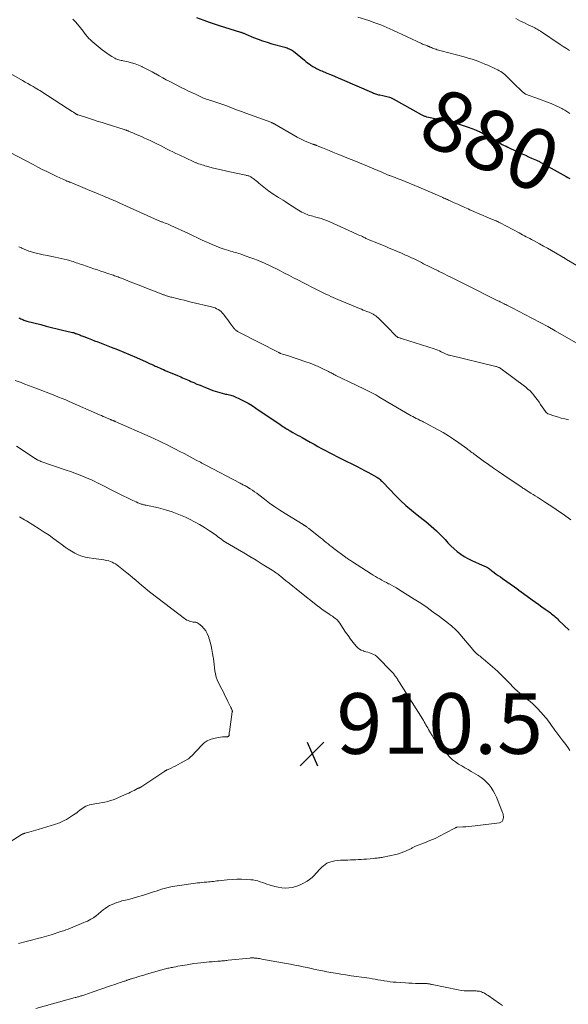
# Model space of a CAD drawing. Units: feet. Extents: x 1985000 to 1990034, y 530000 to 535000.
# Drawn here: x 1985535 to 1985716, y 532560 to 532885 of the extents above; entities that cross this region are included whole.
import ezdxf
from ezdxf.enums import TextEntityAlignment as Align

# ---------------------------------------------------------------- set-up
doc = ezdxf.new("R2010")
doc.units = ezdxf.units.FT
doc.header["$LTSCALE"] = 100
doc.header["$MEASUREMENT"] = 0
for name, color, linetype, lineweight in [('CONTOUR INDEX', 32, 'Continuous', 25), ('CONTOUR INDEX LABEL', 7, 'Continuous', 15), ('CONTOUR INTERMEDIATE', 40, 'Continuous', 15), ('SPOT ELEVATION', 7, 'Continuous', 15)]:
    doc.layers.add(name, color=color, linetype=linetype, lineweight=lineweight)
doc.styles.add('slant', font='romans.shx', dxfattribs={"oblique": 14.999978})

# ---------------------------------------------------------------- blocks, each defined once
blk = doc.blocks.new('SPOT')
at = {"layer": 'SPOT ELEVATION', "lineweight": 25}
for p, q in [((-3.95, -3.95), (3.86, 3.85)), ((-1.67, 3.81), (1.74, -3.97))]:
    blk.add_line(p, q, dxfattribs=at)

msp = doc.modelspace()

# ---------------------------------------------------------------- linework, layer by layer
at = {"layer": 'CONTOUR INDEX', "flags": 128}
for points, elevation in [([(1985593.57, 532885.87), (1985595.98, 532884.99), (1985597.66, 532884.39), (1985599.35, 532883.81), (1985601.05, 532883.26), (1985602.76, 532882.73), (1985608.04, 532881.13), (1985608.27, 532881.05), (1985608.5, 532880.97), (1985608.73, 532880.89), (1985608.96, 532880.8), (1985609.18, 532880.7), (1985609.41, 532880.61), (1985609.63, 532880.51), (1985609.86, 532880.42), (1985612.37, 532879.37), (1985613.86, 532878.78), (1985615.36, 532878.23), (1985616.88, 532877.73), (1985618.42, 532877.27), (1985622.65, 532876.1), (1985623.04, 532875.98), (1985623.42, 532875.86), (1985623.79, 532875.72), (1985624.16, 532875.57), (1985624.52, 532875.41), (1985624.87, 532875.22), (1985625.21, 532875), (1985625.53, 532874.76), (1985629.15, 532871.82), (1985629.66, 532871.41), (1985630.19, 532871.01), (1985630.72, 532870.62), (1985631.26, 532870.24), (1985631.58, 532870.02), (1985631.96, 532869.77), (1985632.36, 532869.52), (1985632.76, 532869.29), (1985633.16, 532869.07), (1985633.58, 532868.86), (1985633.99, 532868.66), (1985634.42, 532868.47), (1985634.84, 532868.28), (1985636.51, 532867.59), (1985637.77, 532867.06), (1985639.03, 532866.52), (1985640.29, 532865.99), (1985641.55, 532865.45), (1985651.32, 532861.27), (1985651.65, 532861.14), (1985651.97, 532861), (1985652.3, 532860.87), (1985652.63, 532860.75), (1985652.96, 532860.63), (1985653.3, 532860.52), (1985653.64, 532860.43), (1985653.98, 532860.36), (1985655.02, 532860.15), (1985655.46, 532860.06), (1985655.89, 532859.96), (1985656.32, 532859.86), (1985656.75, 532859.75), (1985657.17, 532859.62), (1985657.58, 532859.48), (1985657.99, 532859.3), (1985658.38, 532859.1), (1985667.72, 532853.91), (1985667.93, 532853.8), (1985668.13, 532853.7), (1985668.34, 532853.59), (1985668.56, 532853.5), (1985668.77, 532853.41), (1985668.99, 532853.32), (1985669.21, 532853.25), (1985669.43, 532853.19), (1985670.06, 532853.03), (1985670.61, 532852.9), (1985671.15, 532852.78), (1985671.69, 532852.66), (1985672.24, 532852.55), (1985676.22, 532851.77), (1985677.66, 532851.45), (1985679.09, 532851.09), (1985680.5, 532850.67), (1985681.9, 532850.2), (1985683.53, 532849.61), (1985684.11, 532849.4), (1985684.68, 532849.19), (1985685.25, 532848.97), (1985685.82, 532848.74), (1985686.25, 532848.57), (1985686.6, 532848.42), (1985686.94, 532848.27), (1985687.28, 532848.11), (1985687.62, 532847.94), (1985687.96, 532847.76), (1985688.29, 532847.58), (1985688.62, 532847.39), (1985688.94, 532847.2), (1985691.97, 532845.39), (1985692.57, 532845.04), (1985693.18, 532844.7), (1985693.8, 532844.37), (1985694.42, 532844.05), (1985695.04, 532843.74), (1985695.67, 532843.44), (1985696.3, 532843.14), (1985696.93, 532842.84), (1985699.97, 532841.41), (1985701, 532840.93), (1985702.04, 532840.45), (1985703.07, 532839.99), (1985704.11, 532839.53), (1985705.69, 532838.83), (1985705.94, 532838.72), (1985706.19, 532838.6), (1985706.44, 532838.48), (1985706.68, 532838.36), (1985706.92, 532838.23), (1985707.16, 532838.09), (1985707.4, 532837.96), (1985707.64, 532837.83), (1985715.47, 532833.43), (1985716.06, 532833.13), (1985716.67, 532832.85)], 880), ([(1985534.96, 532786.89), (1985535.27, 532786.71), (1985535.58, 532786.55), (1985535.9, 532786.39), (1985536.22, 532786.25), (1985536.55, 532786.12), (1985536.89, 532786), (1985537.22, 532785.89), (1985537.56, 532785.79), (1985542.14, 532784.6), (1985543.93, 532784.14), (1985545.73, 532783.69), (1985547.53, 532783.25), (1985549.34, 532782.82), (1985552.23, 532782.14), (1985552.59, 532782.05), (1985552.94, 532781.95), (1985553.3, 532781.84), (1985553.65, 532781.72), (1985553.67, 532781.72), (1985554, 532781.59), (1985554.34, 532781.46), (1985554.68, 532781.33), (1985555.01, 532781.19), (1985555.34, 532781.05), (1985555.67, 532780.91), (1985556.01, 532780.78), (1985556.35, 532780.65), (1985557.79, 532780.1), (1985558.85, 532779.7), (1985559.91, 532779.29), (1985560.97, 532778.89), (1985562.03, 532778.48), (1985565.34, 532777.19), (1985567.44, 532776.36), (1985569.53, 532775.51), (1985571.61, 532774.63), (1985573.68, 532773.74), (1985576.95, 532772.29), (1985577.38, 532772.1), (1985577.81, 532771.91), (1985578.23, 532771.71), (1985578.66, 532771.52), (1985579.09, 532771.32), (1985579.51, 532771.13), (1985579.94, 532770.94), (1985580.37, 532770.75), (1985580.75, 532770.58), (1985581.37, 532770.31), (1985581.98, 532770.05), (1985582.61, 532769.78), (1985583.23, 532769.52), (1985587.3, 532767.81), (1985587.86, 532767.58), (1985588.41, 532767.34), (1985588.96, 532767.1), (1985589.51, 532766.86), (1985590.06, 532766.62), (1985590.61, 532766.37), (1985591.16, 532766.13), (1985591.71, 532765.89), (1985592.66, 532765.46), (1985593.69, 532765.01), (1985594.73, 532764.58), (1985595.77, 532764.15), (1985596.81, 532763.74), (1985598.97, 532762.9), (1985599.72, 532762.63), (1985600.47, 532762.38), (1985601.24, 532762.16), (1985602.01, 532761.97), (1985602.72, 532761.8), (1985603.14, 532761.7), (1985603.56, 532761.61), (1985603.98, 532761.52), (1985604.4, 532761.43), (1985604.81, 532761.33), (1985605.22, 532761.21), (1985605.63, 532761.06), (1985606.02, 532760.9), (1985607.95, 532760.01), (1985609.28, 532759.36), (1985610.59, 532758.66), (1985611.87, 532757.89), (1985613.12, 532757.09), (1985621.11, 532751.63), (1985621.55, 532751.33), (1985622.01, 532751.04), (1985622.46, 532750.75), (1985622.92, 532750.46), (1985623.26, 532750.26), (1985623.55, 532750.08), (1985623.85, 532749.9), (1985624.14, 532749.73), (1985624.44, 532749.56), (1985625.37, 532749.04), (1985626.13, 532748.62), (1985626.89, 532748.19), (1985627.66, 532747.76), (1985628.42, 532747.33), (1985631.07, 532745.83), (1985632.32, 532745.13), (1985633.56, 532744.44), (1985634.81, 532743.75), (1985636.07, 532743.07), (1985637.32, 532742.39), (1985638.59, 532741.73), (1985639.86, 532741.07), (1985641.13, 532740.43), (1985646.52, 532737.75), (1985647.72, 532737.15), (1985648.92, 532736.53), (1985650.11, 532735.89), (1985651.29, 532735.25), (1985653.04, 532734.28), (1985653.34, 532734.1), (1985653.62, 532733.91), (1985653.89, 532733.7), (1985654.15, 532733.47), (1985654.4, 532733.23), (1985654.64, 532732.99), (1985654.89, 532732.75), (1985655.13, 532732.5), (1985659.21, 532728.26), (1985660.9, 532726.56), (1985662.65, 532724.92), (1985664.46, 532723.36), (1985666.33, 532721.85), (1985668.29, 532720.32), (1985669.2, 532719.61), (1985670.1, 532718.88), (1985670.98, 532718.14), (1985671.86, 532717.38), (1985672.71, 532716.61), (1985673.54, 532715.81), (1985674.35, 532714.98), (1985675.13, 532714.13), (1985675.54, 532713.67), (1985676.5, 532712.63), (1985677.49, 532711.63), (1985678.53, 532710.67), (1985679.59, 532709.74), (1985680.71, 532708.88), (1985681.87, 532708.1), (1985683.1, 532707.41), (1985684.37, 532706.8), (1985687.85, 532705.29), (1985688.1, 532705.18), (1985688.35, 532705.07), (1985688.6, 532704.96), (1985688.85, 532704.84), (1985689.1, 532704.72), (1985689.34, 532704.58), (1985689.57, 532704.44), (1985689.8, 532704.29), (1985689.91, 532704.21), (1985690.19, 532704.01), (1985690.47, 532703.81), (1985690.75, 532703.6), (1985691.02, 532703.4), (1985691.79, 532702.82), (1985692.46, 532702.33), (1985693.12, 532701.84), (1985693.79, 532701.36), (1985694.46, 532700.88), (1985698.42, 532698.06), (1985699.18, 532697.52), (1985699.93, 532696.98), (1985700.69, 532696.43), (1985701.45, 532695.89), (1985704.3, 532693.83), (1985705.37, 532693.06), (1985706.44, 532692.29), (1985707.51, 532691.52), (1985708.58, 532690.75), (1985709.88, 532689.81), (1985710.29, 532689.51), (1985710.7, 532689.19), (1985711.1, 532688.87), (1985711.5, 532688.54), (1985711.89, 532688.2), (1985712.28, 532687.86), (1985712.66, 532687.51), (1985713.03, 532687.15), (1985716.46, 532683.86)], 900)]:
    msp.add_lwpolyline(points, dxfattribs=dict(at, elevation=elevation))
at = {"layer": 'CONTOUR INTERMEDIATE', "flags": 128}
for points, elevation in [([(1985552.73, 532885.34), (1985553.25, 532884.86), (1985553.74, 532884.34), (1985555.21, 532882.55), (1985555.68, 532881.96), (1985556.15, 532881.37), (1985556.6, 532880.77), (1985557.05, 532880.17), (1985557.52, 532879.58), (1985558.01, 532879.02), (1985558.54, 532878.5), (1985559.1, 532878), (1985562.36, 532875.29), (1985563.12, 532874.69), (1985563.91, 532874.12), (1985564.72, 532873.6), (1985565.55, 532873.1), (1985566.62, 532872.49), (1985566.94, 532872.33), (1985567.26, 532872.18), (1985567.6, 532872.06), (1985567.94, 532871.96), (1985568.28, 532871.87), (1985568.63, 532871.78), (1985568.98, 532871.69), (1985569.33, 532871.61), (1985570.95, 532871.24), (1985572.11, 532870.93), (1985573.24, 532870.58), (1985574.35, 532870.16), (1985575.45, 532869.7), (1985575.56, 532869.65), (1985576.69, 532869.11), (1985577.81, 532868.54), (1985578.91, 532867.95), (1985580, 532867.33), (1985580.1, 532867.28), (1985581.23, 532866.63), (1985582.37, 532865.99), (1985583.53, 532865.38), (1985584.69, 532864.77), (1985588.5, 532862.85), (1985589.71, 532862.24), (1985590.93, 532861.64), (1985592.16, 532861.05), (1985593.39, 532860.47), (1985595, 532859.72), (1985595.43, 532859.53), (1985595.86, 532859.34), (1985596.3, 532859.17), (1985596.74, 532859.01), (1985597.19, 532858.86), (1985597.64, 532858.71), (1985598.09, 532858.57), (1985598.54, 532858.43), (1985599.62, 532858.1), (1985600.6, 532857.79), (1985601.59, 532857.46), (1985602.56, 532857.11), (1985603.53, 532856.75), (1985604.32, 532856.44), (1985605.68, 532855.92), (1985607.05, 532855.4), (1985608.41, 532854.89), (1985609.78, 532854.38), (1985618.07, 532851.35), (1985618.24, 532851.29), (1985618.41, 532851.22), (1985618.57, 532851.14), (1985618.74, 532851.06), (1985618.9, 532850.98), (1985619.06, 532850.89), (1985619.22, 532850.8), (1985619.38, 532850.71), (1985626.73, 532846.47), (1985627.6, 532845.99), (1985628.49, 532845.54), (1985629.39, 532845.13), (1985630.31, 532844.75), (1985631.83, 532844.16), (1985632, 532844.1), (1985632.16, 532844.04), (1985632.33, 532843.98), (1985632.49, 532843.92), (1985632.66, 532843.87), (1985632.83, 532843.81), (1985632.99, 532843.75), (1985633.15, 532843.68), (1985635.09, 532842.91), (1985636.22, 532842.45), (1985637.35, 532842), (1985638.47, 532841.54), (1985639.6, 532841.08), (1985640.22, 532840.83), (1985641.65, 532840.24), (1985643.09, 532839.65), (1985644.52, 532839.06), (1985645.95, 532838.47), (1985654.64, 532834.85), (1985654.88, 532834.75), (1985655.12, 532834.65), (1985655.37, 532834.54), (1985655.61, 532834.44), (1985655.85, 532834.34), (1985656.1, 532834.24), (1985656.34, 532834.14), (1985656.59, 532834.05), (1985656.84, 532833.95), (1985657.09, 532833.85), (1985657.33, 532833.76), (1985657.58, 532833.67), (1985658.42, 532833.36), (1985659.09, 532833.1), (1985659.75, 532832.85), (1985660.42, 532832.59), (1985661.08, 532832.32), (1985666.86, 532829.97), (1985667.64, 532829.65), (1985668.42, 532829.33), (1985669.2, 532829), (1985669.98, 532828.67), (1985670.76, 532828.33), (1985671.53, 532827.99), (1985672.3, 532827.65), (1985673.08, 532827.31), (1985674.03, 532826.88), (1985674.41, 532826.71), (1985674.79, 532826.54), (1985675.17, 532826.37), (1985675.55, 532826.19), (1985675.93, 532826.02), (1985676.31, 532825.85), (1985676.69, 532825.68), (1985677.07, 532825.51), (1985678.6, 532824.82), (1985679.74, 532824.31), (1985680.88, 532823.79), (1985682.03, 532823.27), (1985683.17, 532822.76), (1985683.69, 532822.52), (1985685.1, 532821.89), (1985686.51, 532821.27), (1985687.93, 532820.67), (1985689.35, 532820.08), (1985692.35, 532818.85), (1985692.41, 532818.82), (1985692.48, 532818.8), (1985692.54, 532818.77), (1985692.6, 532818.74), (1985692.66, 532818.72), (1985692.72, 532818.69), (1985692.78, 532818.66), (1985692.83, 532818.63), (1985693.07, 532818.51), (1985693.24, 532818.42), (1985693.41, 532818.33), (1985693.59, 532818.23), (1985693.76, 532818.14), (1985699.96, 532814.86), (1985700.55, 532814.55), (1985701.14, 532814.24), (1985701.73, 532813.92), (1985702.32, 532813.61), (1985702.91, 532813.3), (1985703.5, 532812.99), (1985704.09, 532812.67), (1985704.68, 532812.36), (1985706.67, 532811.27), (1985708.01, 532810.53), (1985709.36, 532809.78), (1985710.7, 532809.02), (1985712.03, 532808.25), (1985714.37, 532806.88), (1985714.53, 532806.79), (1985714.69, 532806.7), (1985714.85, 532806.6), (1985715.01, 532806.51), (1985715.17, 532806.41), (1985715.33, 532806.32), (1985715.49, 532806.22), (1985715.65, 532806.13), (1985719.82, 532803.63)], 884), ([(1985646.73, 532886.05), (1985650.4, 532884.88), (1985652.41, 532884.19), (1985654.41, 532883.46), (1985656.37, 532882.64), (1985658.31, 532881.77), (1985667.73, 532877.33), (1985668.08, 532877.17), (1985668.44, 532877.02), (1985668.8, 532876.88), (1985669.16, 532876.74), (1985669.64, 532876.57), (1985669.77, 532876.52), (1985669.89, 532876.48), (1985670.01, 532876.43), (1985670.14, 532876.38), (1985670.26, 532876.34), (1985670.38, 532876.29), (1985670.5, 532876.23), (1985670.62, 532876.18), (1985671.06, 532875.98), (1985671.4, 532875.83), (1985671.74, 532875.7), (1985672.09, 532875.57), (1985672.44, 532875.46), (1985672.58, 532875.42), (1985673, 532875.29), (1985673.43, 532875.17), (1985673.85, 532875.05), (1985674.28, 532874.94), (1985681.89, 532872.92), (1985683.21, 532872.54), (1985684.52, 532872.13), (1985685.81, 532871.68), (1985687.09, 532871.19), (1985687.68, 532870.95), (1985688.65, 532870.55), (1985689.62, 532870.14), (1985690.59, 532869.71), (1985691.54, 532869.27), (1985692.45, 532868.85), (1985692.95, 532868.6), (1985693.43, 532868.34), (1985693.9, 532868.05), (1985694.36, 532867.74), (1985694.81, 532867.41), (1985695.24, 532867.07), (1985695.66, 532866.7), (1985696.06, 532866.32), (1985698.24, 532864.14), (1985698.78, 532863.61), (1985699.32, 532863.09), (1985699.86, 532862.57), (1985700.41, 532862.05), (1985701.26, 532861.25), (1985701.39, 532861.14), (1985701.52, 532861.03), (1985701.65, 532860.94), (1985701.79, 532860.84), (1985701.93, 532860.76), (1985702.07, 532860.68), (1985702.22, 532860.61), (1985702.38, 532860.55), (1985703.31, 532860.19), (1985703.93, 532859.96), (1985704.55, 532859.72), (1985705.17, 532859.49), (1985705.8, 532859.26), (1985709.94, 532857.75), (1985710.57, 532857.51), (1985711.2, 532857.26), (1985711.82, 532856.99), (1985712.44, 532856.72), (1985713.17, 532856.37), (1985713.42, 532856.25), (1985713.66, 532856.13), (1985713.9, 532856), (1985714.13, 532855.87), (1985714.37, 532855.73), (1985714.6, 532855.59), (1985714.83, 532855.45), (1985715.06, 532855.31), (1985716.71, 532854.29)], 876), ([(1985698.95, 532885.57), (1985699.69, 532885.16), (1985700.44, 532884.76), (1985701.2, 532884.37), (1985701.96, 532884), (1985702.73, 532883.64), (1985703.93, 532883.11), (1985704.33, 532882.92), (1985704.73, 532882.73), (1985705.12, 532882.53), (1985705.51, 532882.32), (1985705.9, 532882.1), (1985706.28, 532881.88), (1985706.65, 532881.65), (1985707.02, 532881.41), (1985713.55, 532877.06), (1985714.57, 532876.38), (1985715.59, 532875.71), (1985716.62, 532875.05)], 872), ([(1985531.73, 532867.62), (1985536.15, 532865.13), (1985537.02, 532864.63), (1985537.89, 532864.13), (1985538.76, 532863.63), (1985539.63, 532863.12), (1985540.35, 532862.69), (1985540.85, 532862.39), (1985541.35, 532862.09), (1985541.85, 532861.78), (1985542.35, 532861.47), (1985542.84, 532861.15), (1985543.34, 532860.84), (1985543.83, 532860.52), (1985544.32, 532860.21), (1985550.98, 532855.9), (1985551.47, 532855.58), (1985551.96, 532855.27), (1985552.46, 532854.95), (1985552.95, 532854.64), (1985553.77, 532854.11), (1985553.85, 532854.07), (1985553.93, 532854.02), (1985554.02, 532853.97), (1985554.1, 532853.93), (1985554.19, 532853.89), (1985554.28, 532853.86), (1985554.37, 532853.82), (1985554.46, 532853.79), (1985557.53, 532852.79), (1985559.16, 532852.27), (1985560.78, 532851.74), (1985562.41, 532851.23), (1985564.04, 532850.71), (1985569.64, 532848.95), (1985569.83, 532848.89), (1985570.02, 532848.83), (1985570.21, 532848.77), (1985570.39, 532848.7), (1985570.58, 532848.63), (1985570.77, 532848.56), (1985570.95, 532848.49), (1985571.14, 532848.41), (1985571.66, 532848.2), (1985572.1, 532848.02), (1985572.54, 532847.83), (1985572.99, 532847.64), (1985573.43, 532847.45), (1985575.34, 532846.62), (1985576.4, 532846.15), (1985577.46, 532845.67), (1985578.51, 532845.18), (1985579.56, 532844.68), (1985579.59, 532844.67), (1985580.62, 532844.16), (1985581.64, 532843.66), (1985582.66, 532843.14), (1985583.68, 532842.61), (1985584.7, 532842.09), (1985585.72, 532841.57), (1985586.75, 532841.07), (1985587.78, 532840.58), (1985592.39, 532838.4), (1985592.61, 532838.3), (1985592.83, 532838.2), (1985593.06, 532838.1), (1985593.28, 532838.01), (1985593.51, 532837.93), (1985593.74, 532837.84), (1985593.97, 532837.76), (1985594.21, 532837.68), (1985594.76, 532837.5), (1985595.27, 532837.33), (1985595.79, 532837.17), (1985596.3, 532837.02), (1985596.82, 532836.87), (1985598.7, 532836.37), (1985600.16, 532835.99), (1985601.62, 532835.63), (1985603.09, 532835.29), (1985604.57, 532834.97), (1985609.82, 532833.88), (1985610.06, 532833.83), (1985610.29, 532833.77), (1985610.53, 532833.71), (1985610.76, 532833.64), (1985610.99, 532833.55), (1985611.21, 532833.45), (1985611.42, 532833.34), (1985611.62, 532833.21), (1985612.23, 532832.79), (1985612.72, 532832.44), (1985613.21, 532832.07), (1985613.69, 532831.69), (1985614.15, 532831.3), (1985615.73, 532829.95), (1985616.26, 532829.5), (1985616.8, 532829.07), (1985617.36, 532828.65), (1985617.92, 532828.25), (1985618.5, 532827.86), (1985619.08, 532827.48), (1985619.67, 532827.11), (1985620.26, 532826.75), (1985620.58, 532826.56), (1985621.34, 532826.1), (1985622.09, 532825.64), (1985622.83, 532825.17), (1985623.58, 532824.69), (1985626.69, 532822.67), (1985627.22, 532822.34), (1985627.76, 532822.02), (1985628.31, 532821.72), (1985628.87, 532821.43), (1985629.09, 532821.32), (1985629.54, 532821.11), (1985630.01, 532820.92), (1985630.48, 532820.75), (1985630.96, 532820.6), (1985631.45, 532820.47), (1985631.94, 532820.34), (1985632.43, 532820.21), (1985632.91, 532820.08), (1985633.77, 532819.85), (1985634.68, 532819.58), (1985635.58, 532819.28), (1985636.46, 532818.94), (1985637.33, 532818.58), (1985646.47, 532814.47), (1985646.93, 532814.27), (1985647.38, 532814.05), (1985647.84, 532813.84), (1985648.29, 532813.62), (1985648.67, 532813.43), (1985648.93, 532813.3), (1985649.19, 532813.18), (1985649.45, 532813.06), (1985649.72, 532812.94), (1985649.98, 532812.83), (1985650.24, 532812.71), (1985650.51, 532812.6), (1985650.78, 532812.49), (1985653.01, 532811.57), (1985654.39, 532811), (1985655.77, 532810.43), (1985657.15, 532809.85), (1985658.52, 532809.26), (1985661.19, 532808.13), (1985661.86, 532807.85), (1985662.52, 532807.56), (1985663.17, 532807.27), (1985663.83, 532806.98), (1985664.49, 532806.68), (1985665.14, 532806.38), (1985665.79, 532806.06), (1985666.43, 532805.74), (1985667.78, 532805.05), (1985668.47, 532804.71), (1985669.15, 532804.36), (1985669.83, 532804.01), (1985670.51, 532803.67), (1985671.2, 532803.32), (1985671.88, 532802.98), (1985672.57, 532802.65), (1985673.26, 532802.31), (1985673.34, 532802.27), (1985674.07, 532801.92), (1985674.8, 532801.56), (1985675.53, 532801.2), (1985676.25, 532800.84), (1985677.43, 532800.25), (1985678.75, 532799.59), (1985680.06, 532798.93), (1985681.38, 532798.27), (1985682.7, 532797.61), (1985692.55, 532792.7), (1985692.96, 532792.5), (1985693.37, 532792.3), (1985693.78, 532792.09), (1985694.19, 532791.89), (1985694.6, 532791.69), (1985695.01, 532791.49), (1985695.41, 532791.29), (1985695.82, 532791.08), (1985695.92, 532791.03), (1985696.38, 532790.8), (1985696.83, 532790.57), (1985697.29, 532790.34), (1985697.74, 532790.11), (1985701.9, 532787.98), (1985704.43, 532786.67), (1985706.94, 532785.33), (1985709.43, 532783.96), (1985711.91, 532782.56), (1985719.4, 532778.26)], 888), ([(1985529.25, 532842.85), (1985539.64, 532837.37), (1985541.14, 532836.59), (1985542.64, 532835.82), (1985544.15, 532835.08), (1985545.66, 532834.34), (1985547.67, 532833.38), (1985548.19, 532833.13), (1985548.71, 532832.89), (1985549.23, 532832.66), (1985549.75, 532832.43), (1985550.47, 532832.13), (1985550.63, 532832.06), (1985550.8, 532831.98), (1985550.97, 532831.91), (1985551.14, 532831.84), (1985551.3, 532831.77), (1985551.47, 532831.7), (1985551.64, 532831.63), (1985551.81, 532831.57), (1985555.29, 532830.13), (1985556.79, 532829.51), (1985558.29, 532828.89), (1985559.79, 532828.27), (1985561.29, 532827.65), (1985562.97, 532826.96), (1985563.63, 532826.68), (1985564.29, 532826.41), (1985564.94, 532826.13), (1985565.6, 532825.85), (1985566.25, 532825.57), (1985566.91, 532825.28), (1985567.56, 532824.99), (1985568.21, 532824.7), (1985580.71, 532819.05), (1985580.95, 532818.95), (1985581.2, 532818.84), (1985581.44, 532818.75), (1985581.69, 532818.65), (1985581.94, 532818.56), (1985582.19, 532818.47), (1985582.44, 532818.38), (1985582.69, 532818.29), (1985583.18, 532818.12), (1985583.67, 532817.94), (1985584.16, 532817.75), (1985584.64, 532817.54), (1985585.11, 532817.33), (1985590.86, 532814.64), (1985592.38, 532813.93), (1985593.9, 532813.22), (1985595.41, 532812.51), (1985596.93, 532811.79), (1985597.44, 532811.56), (1985598.71, 532810.99), (1985600, 532810.46), (1985601.31, 532809.98), (1985602.63, 532809.53), (1985604.24, 532809.02), (1985604.76, 532808.86), (1985605.29, 532808.7), (1985605.82, 532808.54), (1985606.35, 532808.39), (1985606.87, 532808.23), (1985607.4, 532808.08), (1985607.93, 532807.91), (1985608.45, 532807.73), (1985609.92, 532807.23), (1985611.18, 532806.78), (1985612.42, 532806.32), (1985613.66, 532805.83), (1985614.89, 532805.33), (1985614.96, 532805.3), (1985616.21, 532804.75), (1985617.45, 532804.19), (1985618.68, 532803.6), (1985619.9, 532802.99), (1985620.78, 532802.54), (1985622.37, 532801.72), (1985623.97, 532800.9), (1985625.56, 532800.08), (1985627.15, 532799.26), (1985628.62, 532798.5), (1985629.48, 532798.06), (1985630.34, 532797.62), (1985631.2, 532797.18), (1985632.06, 532796.74), (1985632.92, 532796.3), (1985633.35, 532796.09), (1985633.78, 532795.87), (1985634.21, 532795.65), (1985634.64, 532795.43), (1985635.07, 532795.21), (1985635.51, 532795), (1985635.94, 532794.79), (1985636.38, 532794.58), (1985637.06, 532794.27), (1985637.83, 532793.91), (1985638.62, 532793.56), (1985639.4, 532793.21), (1985640.19, 532792.88), (1985647.33, 532789.89), (1985647.93, 532789.65), (1985648.53, 532789.41), (1985649.14, 532789.19), (1985649.75, 532788.97), (1985650.02, 532788.87), (1985650.49, 532788.69), (1985650.95, 532788.49), (1985651.4, 532788.26), (1985651.84, 532788.02), (1985652.26, 532787.74), (1985652.67, 532787.45), (1985653.06, 532787.13), (1985653.43, 532786.79), (1985655.64, 532784.62), (1985656.3, 532783.97), (1985656.96, 532783.32), (1985657.61, 532782.67), (1985658.25, 532782.01), (1985659.41, 532780.84), (1985659.48, 532780.77), (1985659.55, 532780.7), (1985659.62, 532780.63), (1985659.7, 532780.57), (1985659.75, 532780.53), (1985659.8, 532780.49), (1985659.85, 532780.45), (1985659.91, 532780.42), (1985659.96, 532780.39), (1985660.02, 532780.37), (1985660.08, 532780.35), (1985660.14, 532780.33), (1985660.21, 532780.31), (1985660.55, 532780.22), (1985660.78, 532780.15), (1985661.01, 532780.09), (1985661.25, 532780.02), (1985661.48, 532779.95), (1985671.91, 532776.66), (1985672.52, 532776.45), (1985673.13, 532776.21), (1985673.72, 532775.94), (1985674.31, 532775.65), (1985674.99, 532775.29), (1985675.23, 532775.17), (1985675.47, 532775.05), (1985675.72, 532774.94), (1985675.97, 532774.83), (1985676.22, 532774.74), (1985676.47, 532774.65), (1985676.73, 532774.57), (1985676.99, 532774.5), (1985692.3, 532770.82), (1985692.54, 532770.75), (1985692.77, 532770.68), (1985693, 532770.6), (1985693.23, 532770.51), (1985693.45, 532770.41), (1985693.67, 532770.3), (1985693.88, 532770.17), (1985694.08, 532770.03), (1985702.18, 532763.94), (1985702.9, 532763.35), (1985703.6, 532762.72), (1985704.25, 532762.04), (1985704.86, 532761.33), (1985705.43, 532760.58), (1985706, 532759.83), (1985706.55, 532759.06), (1985707.08, 532758.29), (1985708.69, 532755.89), (1985708.93, 532755.61), (1985709.2, 532755.36), (1985709.51, 532755.17), (1985709.85, 532755.02), (1985711.48, 532754.49), (1985712.67, 532754.13), (1985713.86, 532753.78), (1985715.07, 532753.48), (1985716.28, 532753.19)], 892), ([(1985534.93, 532810.3), (1985535.76, 532809.89), (1985535.88, 532809.82), (1985536.66, 532809.46), (1985537.44, 532809.14), (1985538.25, 532808.86), (1985539.06, 532808.62), (1985540.19, 532808.32), (1985541.58, 532807.97), (1985542.98, 532807.64), (1985544.38, 532807.35), (1985545.79, 532807.07), (1985546.89, 532806.86), (1985547.88, 532806.67), (1985548.87, 532806.45), (1985549.86, 532806.21), (1985550.84, 532805.95), (1985551.72, 532805.71), (1985552.26, 532805.55), (1985552.8, 532805.39), (1985553.33, 532805.22), (1985553.87, 532805.04), (1985554.4, 532804.85), (1985554.93, 532804.67), (1985555.47, 532804.49), (1985556, 532804.3), (1985559.68, 532803.05), (1985560.81, 532802.66), (1985561.95, 532802.28), (1985563.08, 532801.89), (1985564.22, 532801.51), (1985565.72, 532801), (1985566.1, 532800.87), (1985566.48, 532800.73), (1985566.87, 532800.6), (1985567.25, 532800.46), (1985567.63, 532800.32), (1985568.01, 532800.17), (1985568.39, 532800.03), (1985568.77, 532799.88), (1985571.64, 532798.76), (1985573.43, 532798.07), (1985575.21, 532797.37), (1985576.99, 532796.67), (1985578.77, 532795.97), (1985581.82, 532794.78), (1985582.08, 532794.68), (1985582.34, 532794.58), (1985582.6, 532794.48), (1985582.86, 532794.39), (1985583.12, 532794.3), (1985583.39, 532794.21), (1985583.65, 532794.12), (1985583.92, 532794.04), (1985584.06, 532794), (1985584.4, 532793.9), (1985584.73, 532793.8), (1985585.07, 532793.71), (1985585.41, 532793.62), (1985587.07, 532793.21), (1985588.24, 532792.92), (1985589.41, 532792.63), (1985590.58, 532792.34), (1985591.75, 532792.06), (1985598.52, 532790.45), (1985599.09, 532790.29), (1985599.64, 532790.09), (1985600.17, 532789.85), (1985600.69, 532789.58), (1985601.18, 532789.26), (1985601.64, 532788.9), (1985602.05, 532788.49), (1985602.43, 532788.04), (1985602.77, 532787.59), (1985603.3, 532786.89), (1985603.83, 532786.19), (1985604.36, 532785.49), (1985604.88, 532784.79), (1985605.89, 532783.44), (1985606.05, 532783.23), (1985606.23, 532783.03), (1985606.42, 532782.84), (1985606.62, 532782.66), (1985606.83, 532782.5), (1985607.05, 532782.34), (1985607.27, 532782.2), (1985607.51, 532782.07), (1985620.68, 532775.39), (1985620.76, 532775.35), (1985620.84, 532775.31), (1985620.92, 532775.27), (1985621.01, 532775.23), (1985621.09, 532775.19), (1985621.17, 532775.16), (1985621.26, 532775.13), (1985621.34, 532775.1), (1985621.96, 532774.89), (1985622.35, 532774.76), (1985622.75, 532774.63), (1985623.14, 532774.5), (1985623.54, 532774.37), (1985629.63, 532772.36), (1985631.01, 532771.88), (1985632.38, 532771.35), (1985633.73, 532770.76), (1985635.05, 532770.13), (1985637.07, 532769.12), (1985637.38, 532768.97), (1985637.68, 532768.81), (1985637.99, 532768.65), (1985638.29, 532768.48), (1985638.59, 532768.32), (1985638.89, 532768.16), (1985639.2, 532768), (1985639.5, 532767.85), (1985646.03, 532764.74), (1985647.15, 532764.21), (1985648.26, 532763.66), (1985649.37, 532763.11), (1985650.48, 532762.55), (1985651.58, 532761.97), (1985652.67, 532761.39), (1985653.75, 532760.78), (1985654.83, 532760.16), (1985664.41, 532754.56), (1985664.96, 532754.25), (1985665.51, 532753.94), (1985666.07, 532753.65), (1985666.63, 532753.37), (1985667.37, 532753.01), (1985667.57, 532752.91), (1985667.77, 532752.82), (1985667.97, 532752.73), (1985668.18, 532752.64), (1985668.38, 532752.56), (1985668.59, 532752.47), (1985668.79, 532752.37), (1985668.98, 532752.26), (1985673.1, 532750.01), (1985674.89, 532748.99), (1985676.65, 532747.92), (1985678.37, 532746.79), (1985680.07, 532745.62), (1985682.71, 532743.71), (1985683.06, 532743.45), (1985683.41, 532743.19), (1985683.75, 532742.93), (1985684.09, 532742.67), (1985684.43, 532742.41), (1985684.78, 532742.15), (1985685.13, 532741.89), (1985685.47, 532741.63), (1985688.14, 532739.71), (1985689.84, 532738.5), (1985691.53, 532737.3), (1985693.24, 532736.11), (1985694.96, 532734.94), (1985700.69, 532731.05), (1985700.97, 532730.86), (1985701.25, 532730.67), (1985701.53, 532730.49), (1985701.82, 532730.3), (1985702.1, 532730.12), (1985702.39, 532729.94), (1985702.68, 532729.76), (1985702.96, 532729.58), (1985703.85, 532729.04), (1985704.58, 532728.58), (1985705.31, 532728.12), (1985706.04, 532727.66), (1985706.76, 532727.2), (1985708.4, 532726.14), (1985709.94, 532725.14), (1985711.46, 532724.12), (1985712.97, 532723.09), (1985714.48, 532722.04), (1985717, 532720.24)], 896), ([(1985533.68, 532766.2), (1985535.65, 532765.46), (1985536.88, 532765), (1985538.1, 532764.54), (1985539.32, 532764.07), (1985540.54, 532763.6), (1985546.83, 532761.19), (1985548.01, 532760.72), (1985549.2, 532760.24), (1985550.37, 532759.75), (1985551.54, 532759.24), (1985561.53, 532754.85), (1985562.15, 532754.58), (1985562.78, 532754.31), (1985563.4, 532754.04), (1985564.03, 532753.77), (1985564.98, 532753.36), (1985565.13, 532753.3), (1985565.28, 532753.24), (1985565.43, 532753.18), (1985565.59, 532753.13), (1985565.6, 532753.12), (1985565.75, 532753.07), (1985565.89, 532753.02), (1985566.04, 532752.96), (1985566.18, 532752.91), (1985566.32, 532752.85), (1985566.46, 532752.8), (1985566.6, 532752.74), (1985566.74, 532752.68), (1985578.22, 532747.56), (1985579.64, 532746.92), (1985581.06, 532746.26), (1985582.46, 532745.58), (1985583.87, 532744.9), (1985585.26, 532744.19), (1985586.65, 532743.48), (1985588.04, 532742.76), (1985589.42, 532742.04), (1985593.45, 532739.9), (1985593.91, 532739.66), (1985594.36, 532739.42), (1985594.82, 532739.19), (1985595.28, 532738.95), (1985595.76, 532738.7), (1985595.97, 532738.59), (1985596.19, 532738.47), (1985596.41, 532738.36), (1985596.62, 532738.25), (1985607.94, 532732.28), (1985608.25, 532732.12), (1985608.56, 532731.96), (1985608.87, 532731.8), (1985609.19, 532731.65), (1985609.5, 532731.49), (1985609.81, 532731.33), (1985610.11, 532731.16), (1985610.41, 532730.97), (1985611.27, 532730.43), (1985611.99, 532729.96), (1985612.7, 532729.47), (1985613.4, 532728.97), (1985614.09, 532728.45), (1985616.01, 532726.97), (1985617.67, 532725.72), (1985619.36, 532724.52), (1985621.08, 532723.37), (1985622.83, 532722.25), (1985628.71, 532718.62), (1985628.82, 532718.55), (1985628.93, 532718.49), (1985629.04, 532718.42), (1985629.15, 532718.36), (1985629.26, 532718.3), (1985629.37, 532718.23), (1985629.48, 532718.16), (1985629.59, 532718.09), (1985629.8, 532717.95), (1985630.01, 532717.81), (1985630.22, 532717.66), (1985630.43, 532717.5), (1985630.63, 532717.35), (1985633.84, 532714.79), (1985634.46, 532714.29), (1985635.08, 532713.79), (1985635.69, 532713.29), (1985636.31, 532712.78), (1985636.93, 532712.28), (1985637.55, 532711.78), (1985638.18, 532711.29), (1985638.81, 532710.8), (1985642.65, 532707.91), (1985642.93, 532707.71), (1985643.22, 532707.51), (1985643.51, 532707.31), (1985643.8, 532707.13), (1985644.1, 532706.94), (1985644.4, 532706.76), (1985644.69, 532706.57), (1985644.99, 532706.38), (1985651.17, 532702.42), (1985651.87, 532701.98), (1985652.57, 532701.54), (1985653.28, 532701.12), (1985654, 532700.7), (1985654.72, 532700.29), (1985655.44, 532699.9), (1985656.18, 532699.51), (1985656.91, 532699.13), (1985657.07, 532699.05), (1985657.88, 532698.63), (1985658.68, 532698.19), (1985659.48, 532697.73), (1985660.26, 532697.25), (1985665.39, 532694.04), (1985667.52, 532692.67), (1985669.61, 532691.26), (1985671.67, 532689.79), (1985673.7, 532688.29), (1985676.7, 532685.98), (1985677.2, 532685.59), (1985677.69, 532685.19), (1985678.17, 532684.77), (1985678.64, 532684.35), (1985679.1, 532683.91), (1985679.55, 532683.46), (1985679.98, 532682.99), (1985680.4, 532682.52), (1985684.72, 532677.38), (1985684.93, 532677.15), (1985685.13, 532676.91), (1985685.35, 532676.68), (1985685.57, 532676.45), (1985685.79, 532676.23), (1985686.02, 532676.02), (1985686.26, 532675.82), (1985686.51, 532675.62), (1985686.73, 532675.46), (1985687.09, 532675.18), (1985687.44, 532674.91), (1985687.79, 532674.62), (1985688.14, 532674.33), (1985691.94, 532671.07), (1985692.97, 532670.15), (1985693.99, 532669.21), (1985694.97, 532668.23), (1985695.93, 532667.23), (1985696.34, 532666.78), (1985697.09, 532666), (1985697.85, 532665.22), (1985698.62, 532664.47), (1985699.41, 532663.74), (1985700.22, 532663.02), (1985701.05, 532662.32), (1985701.89, 532661.64), (1985702.75, 532660.98), (1985702.79, 532660.95), (1985703.65, 532660.26), (1985704.49, 532659.54), (1985705.28, 532658.78), (1985706.05, 532657.98), (1985708.13, 532655.68), (1985708.62, 532655.11), (1985709.09, 532654.52), (1985709.54, 532653.92), (1985709.98, 532653.3), (1985710.4, 532652.68), (1985710.84, 532652.06), (1985711.28, 532651.46), (1985711.74, 532650.85), (1985714.46, 532647.33), (1985715.05, 532646.54), (1985715.63, 532645.76), (1985716.19, 532644.95), (1985716.75, 532644.15)], 904), ([(1985534.15, 532744.48), (1985540.28, 532740.48), (1985540.4, 532740.4), (1985540.52, 532740.32), (1985540.65, 532740.24), (1985540.77, 532740.15), (1985540.89, 532740.07), (1985541.02, 532740), (1985541.15, 532739.93), (1985541.28, 532739.87), (1985541.54, 532739.76), (1985541.71, 532739.68), (1985541.88, 532739.62), (1985542.04, 532739.55), (1985542.21, 532739.49), (1985550.53, 532736.64), (1985551.98, 532736.13), (1985553.43, 532735.6), (1985554.87, 532735.04), (1985556.3, 532734.46), (1985557.44, 532733.99), (1985558.29, 532733.62), (1985559.13, 532733.25), (1985559.96, 532732.85), (1985560.78, 532732.45), (1985561.08, 532732.3), (1985561.98, 532731.84), (1985562.88, 532731.38), (1985563.77, 532730.93), (1985564.67, 532730.47), (1985565.58, 532730.02), (1985566.48, 532729.57), (1985567.38, 532729.12), (1985568.28, 532728.67), (1985571.91, 532726.89), (1985572.47, 532726.62), (1985573.03, 532726.36), (1985573.6, 532726.1), (1985574.17, 532725.86), (1985574.83, 532725.58), (1985575.07, 532725.49), (1985575.32, 532725.4), (1985575.58, 532725.33), (1985575.83, 532725.26), (1985576.09, 532725.2), (1985576.35, 532725.15), (1985576.61, 532725.09), (1985576.87, 532725.03), (1985580.99, 532724.12), (1985583.28, 532723.53), (1985585.54, 532722.84), (1985587.74, 532722), (1985589.92, 532721.06), (1985591.18, 532720.46), (1985592.89, 532719.6), (1985594.57, 532718.68), (1985596.19, 532717.68), (1985597.79, 532716.63), (1985599.98, 532715.1), (1985600.45, 532714.76), (1985600.93, 532714.42), (1985601.4, 532714.07), (1985601.86, 532713.72), (1985602.69, 532713.09), (1985602.74, 532713.05), (1985602.79, 532713.02), (1985602.84, 532712.98), (1985602.9, 532712.95), (1985602.95, 532712.91), (1985603, 532712.88), (1985603.06, 532712.84), (1985603.11, 532712.81), (1985607.08, 532710.5), (1985609.12, 532709.3), (1985611.15, 532708.1), (1985613.17, 532706.87), (1985615.18, 532705.63), (1985618.5, 532703.58), (1985618.86, 532703.35), (1985619.21, 532703.11), (1985619.57, 532702.87), (1985619.92, 532702.63), (1985620.26, 532702.38), (1985620.61, 532702.12), (1985620.95, 532701.86), (1985621.28, 532701.59), (1985622.95, 532700.24), (1985624.11, 532699.3), (1985625.28, 532698.35), (1985626.45, 532697.41), (1985627.63, 532696.48), (1985633.41, 532691.86), (1985634.21, 532691.24), (1985635.01, 532690.65), (1985635.84, 532690.08), (1985636.68, 532689.53), (1985637.23, 532689.18), (1985637.8, 532688.81), (1985638.36, 532688.43), (1985638.9, 532688.03), (1985639.44, 532687.61), (1985639.94, 532687.17), (1985640.41, 532686.69), (1985640.83, 532686.17), (1985641.21, 532685.62), (1985641.98, 532684.38), (1985642.74, 532683.19), (1985643.53, 532682.03), (1985644.36, 532680.89), (1985645.21, 532679.78), (1985646.22, 532678.51), (1985646.73, 532677.99), (1985647.29, 532677.54), (1985647.92, 532677.2), (1985648.6, 532676.94), (1985648.75, 532676.9), (1985649.39, 532676.71), (1985650.03, 532676.52), (1985650.67, 532676.31), (1985651.3, 532676.09), (1985651.91, 532675.83), (1985652.49, 532675.52), (1985653.01, 532675.13), (1985653.51, 532674.69), (1985657.71, 532670.37), (1985658.12, 532669.93), (1985658.51, 532669.47), (1985658.89, 532669), (1985659.24, 532668.51), (1985659.72, 532667.83), (1985659.82, 532667.67), (1985659.93, 532667.52), (1985660.02, 532667.36), (1985660.12, 532667.2), (1985660.21, 532667.04), (1985660.31, 532666.87), (1985660.41, 532666.72), (1985660.5, 532666.56), (1985668.08, 532654.51), (1985668.39, 532654.02), (1985668.68, 532653.53), (1985668.98, 532653.04), (1985669.26, 532652.54), (1985669.54, 532652.04), (1985669.83, 532651.54), (1985670.11, 532651.04), (1985670.4, 532650.54), (1985670.77, 532649.9), (1985671.26, 532649.1), (1985671.78, 532648.31), (1985672.34, 532647.56), (1985672.93, 532646.82), (1985676.31, 532642.78), (1985677.14, 532641.89), (1985678.01, 532641.06), (1985678.97, 532640.33), (1985679.98, 532639.66), (1985681.04, 532639.03), (1985682.09, 532638.41), (1985683.15, 532637.8), (1985684.2, 532637.18), (1985686.43, 532635.89), (1985687.43, 532635.24), (1985688.38, 532634.52), (1985689.25, 532633.7), (1985690.06, 532632.82), (1985690.78, 532631.86), (1985691.44, 532630.86), (1985692, 532629.81), (1985692.5, 532628.71), (1985694.54, 532623.62), (1985694.67, 532623.21), (1985694.77, 532622.79), (1985694.8, 532622.37), (1985694.79, 532621.94), (1985694.76, 532621.63), (1985694.61, 532621.14), (1985694.36, 532620.74), (1985693.97, 532620.48), (1985693.48, 532620.3), (1985685.45, 532619.29), (1985684.44, 532619.17), (1985683.42, 532619.07), (1985682.41, 532618.98), (1985681.4, 532618.91), (1985679.51, 532618.78), (1985679.44, 532618.77), (1985679.37, 532618.76), (1985679.29, 532618.74), (1985679.22, 532618.72), (1985679.15, 532618.69), (1985679.08, 532618.66), (1985679.02, 532618.63), (1985678.95, 532618.59), (1985675.62, 532616.8), (1985673.96, 532615.95), (1985672.27, 532615.13), (1985670.56, 532614.39), (1985668.82, 532613.68), (1985665.8, 532612.52), (1985665.56, 532612.43), (1985665.33, 532612.32), (1985665.11, 532612.21), (1985664.88, 532612.09), (1985664.66, 532611.96), (1985664.44, 532611.84), (1985664.21, 532611.72), (1985663.98, 532611.61), (1985662.77, 532611.02), (1985661.93, 532610.65), (1985661.07, 532610.32), (1985660.19, 532610.05), (1985659.29, 532609.82), (1985655.15, 532608.93), (1985654.77, 532608.85), (1985654.38, 532608.79), (1985653.99, 532608.73), (1985653.59, 532608.69), (1985653.2, 532608.65), (1985652.8, 532608.61), (1985652.41, 532608.57), (1985652.01, 532608.54), (1985649.58, 532608.32), (1985648.71, 532608.24), (1985647.85, 532608.18), (1985646.98, 532608.12), (1985646.12, 532608.08), (1985645.25, 532608.04), (1985644.39, 532608.01), (1985643.52, 532607.99), (1985642.65, 532607.97), (1985642, 532607.97), (1985641.06, 532607.92), (1985640.13, 532607.84), (1985639.21, 532607.7), (1985638.29, 532607.52), (1985637.84, 532607.41), (1985637.18, 532607.2), (1985636.54, 532606.92), (1985635.95, 532606.55), (1985635.4, 532606.12), (1985634.89, 532605.63), (1985634.39, 532605.12), (1985633.9, 532604.6), (1985633.44, 532604.06), (1985633.06, 532603.61), (1985632.38, 532602.87), (1985631.66, 532602.2), (1985630.87, 532601.6), (1985630.03, 532601.06), (1985628.4, 532600.14), (1985627.35, 532599.63), (1985626.27, 532599.22), (1985625.15, 532598.95), (1985624, 532598.78), (1985622.83, 532598.75), (1985621.67, 532598.81), (1985620.52, 532599), (1985619.38, 532599.27), (1985617.49, 532599.84), (1985616.74, 532600.07), (1985616, 532600.32), (1985615.26, 532600.57), (1985614.53, 532600.84), (1985613.79, 532601.07), (1985613.04, 532601.27), (1985612.28, 532601.4), (1985611.5, 532601.49), (1985609.94, 532601.6), (1985608.38, 532601.67), (1985606.82, 532601.68), (1985605.26, 532601.6), (1985603.7, 532601.47), (1985600.83, 532601.14), (1985600.27, 532601.07), (1985599.71, 532601.01), (1985599.14, 532600.94), (1985598.58, 532600.88), (1985598.02, 532600.82), (1985597.46, 532600.76), (1985596.9, 532600.71), (1985596.34, 532600.66), (1985596.04, 532600.64), (1985595.33, 532600.57), (1985594.62, 532600.5), (1985593.91, 532600.42), (1985593.2, 532600.33), (1985586.43, 532599.4), (1985585.53, 532599.25), (1985584.63, 532599.07), (1985583.73, 532598.85), (1985582.85, 532598.6), (1985581.97, 532598.32), (1985581.09, 532598.04), (1985580.21, 532597.76), (1985579.34, 532597.47), (1985577.38, 532596.83), (1985575.71, 532596.3), (1985574.03, 532595.8), (1985572.34, 532595.33), (1985570.65, 532594.89), (1985568.94, 532594.47), (1985568.1, 532594.23), (1985567.27, 532593.97), (1985566.45, 532593.66), (1985565.65, 532593.32), (1985564.87, 532592.94), (1985564.12, 532592.51), (1985563.4, 532592.02), (1985562.7, 532591.5), (1985560.38, 532589.6), (1985560.28, 532589.51), (1985560.18, 532589.43), (1985560.08, 532589.35), (1985559.98, 532589.26), (1985559.88, 532589.18), (1985559.78, 532589.1), (1985559.67, 532589.03), (1985559.56, 532588.96), (1985558.66, 532588.46), (1985558.09, 532588.15), (1985557.52, 532587.86), (1985556.94, 532587.58), (1985556.34, 532587.33), (1985552, 532585.53), (1985551.21, 532585.22), (1985550.42, 532584.91), (1985549.62, 532584.63), (1985548.81, 532584.37), (1985545.55, 532583.34), (1985544.05, 532582.88), (1985542.55, 532582.45), (1985541.04, 532582.05), (1985539.52, 532581.66), (1985538.16, 532581.34), (1985537.32, 532581.13), (1985536.48, 532580.92), (1985535.64, 532580.69), (1985534.81, 532580.46)], 908), ([(1985535.1, 532721.17), (1985535.69, 532720.89), (1985536.27, 532720.59), (1985536.83, 532720.26), (1985537.39, 532719.93), (1985541.61, 532717.26), (1985543.25, 532716.19), (1985544.88, 532715.1), (1985546.47, 532713.96), (1985548.04, 532712.8), (1985549.16, 532711.95), (1985550.18, 532711.22), (1985551.22, 532710.52), (1985552.28, 532709.86), (1985553.37, 532709.24), (1985554.5, 532708.71), (1985555.66, 532708.26), (1985556.85, 532707.93), (1985558.07, 532707.69), (1985559.58, 532707.47), (1985560.41, 532707.34), (1985561.25, 532707.22), (1985562.08, 532707.09), (1985562.91, 532706.97), (1985563.34, 532706.9), (1985563.95, 532706.78), (1985564.55, 532706.63), (1985565.13, 532706.44), (1985565.7, 532706.21), (1985566.26, 532705.94), (1985566.8, 532705.64), (1985567.31, 532705.3), (1985567.81, 532704.93), (1985570.56, 532702.73), (1985571.56, 532701.92), (1985572.55, 532701.1), (1985573.52, 532700.26), (1985574.49, 532699.41), (1985575.45, 532698.57), (1985576.43, 532697.74), (1985577.43, 532696.93), (1985578.44, 532696.14), (1985589.52, 532687.67), (1985589.91, 532687.4), (1985590.31, 532687.16), (1985590.74, 532686.96), (1985591.17, 532686.78), (1985591.31, 532686.74), (1985591.7, 532686.62), (1985592.08, 532686.53), (1985592.48, 532686.48), (1985592.88, 532686.45), (1985593.26, 532686.4), (1985593.63, 532686.29), (1985593.97, 532686.12), (1985594.29, 532685.9), (1985595.27, 532685.08), (1985595.98, 532684.36), (1985596.6, 532683.57), (1985597.07, 532682.69), (1985597.45, 532681.75), (1985598.01, 532679.83), (1985598.34, 532678.61), (1985598.63, 532677.4), (1985598.85, 532676.16), (1985599.04, 532674.92), (1985599.1, 532674.49), (1985599.23, 532673.46), (1985599.36, 532672.43), (1985599.48, 532671.4), (1985599.61, 532670.37), (1985599.78, 532669.36), (1985600.03, 532668.36), (1985600.37, 532667.4), (1985600.79, 532666.46), (1985601.87, 532664.35), (1985602.39, 532663.32), (1985602.9, 532662.3), (1985603.41, 532661.27), (1985603.92, 532660.24), (1985604.75, 532658.52), (1985604.84, 532658.35), (1985604.92, 532658.17), (1985605.01, 532658), (1985605.1, 532657.83), (1985605.18, 532657.66), (1985605.23, 532657.57), (1985605.26, 532657.48), (1985605.3, 532657.38), (1985605.32, 532657.29), (1985605.34, 532657.19), (1985605.36, 532657.1), (1985605.36, 532657), (1985605.35, 532656.9), (1985604.37, 532650.29), (1985604.35, 532650.07), (1985604.32, 532649.85), (1985604.31, 532649.63), (1985604.3, 532649.41), (1985604.3, 532649.23), (1985604.28, 532649.11), (1985604.24, 532648.99), (1985604.18, 532648.89), (1985604.1, 532648.8), (1985604, 532648.73), (1985603.89, 532648.68), (1985603.77, 532648.65), (1985603.65, 532648.63), (1985602.69, 532648.6), (1985602.09, 532648.57), (1985601.48, 532648.51), (1985600.89, 532648.42), (1985600.29, 532648.31), (1985599.17, 532648.08), (1985598.07, 532647.74), (1985597.04, 532647.29), (1985596.11, 532646.65), (1985595.25, 532645.89), (1985591.83, 532642.28), (1985591.71, 532642.16), (1985591.6, 532642.04), (1985591.49, 532641.92), (1985591.38, 532641.79), (1985591.26, 532641.67), (1985591.14, 532641.56), (1985591, 532641.47), (1985590.86, 532641.38), (1985588.26, 532639.9), (1985587.51, 532639.48), (1985586.75, 532639.08), (1985585.98, 532638.7), (1985585.2, 532638.33), (1985583.93, 532637.76), (1985583.78, 532637.69), (1985583.64, 532637.62), (1985583.49, 532637.54), (1985583.35, 532637.47), (1985583.2, 532637.39), (1985583.06, 532637.31), (1985582.92, 532637.22), (1985582.79, 532637.13), (1985575.16, 532632.06), (1985575.06, 532631.99), (1985574.95, 532631.93), (1985574.84, 532631.88), (1985574.73, 532631.83), (1985574.66, 532631.8), (1985574.58, 532631.77), (1985574.51, 532631.74), (1985574.43, 532631.71), (1985574.36, 532631.68), (1985574.28, 532631.65), (1985574.21, 532631.61), (1985574.13, 532631.58), (1985574.06, 532631.54), (1985573.01, 532630.97), (1985572.4, 532630.66), (1985571.8, 532630.35), (1985571.18, 532630.06), (1985570.56, 532629.78), (1985567.78, 532628.56), (1985566.91, 532628.2), (1985566.03, 532627.87), (1985565.13, 532627.59), (1985564.22, 532627.33), (1985563.31, 532627.11), (1985562.39, 532626.92), (1985561.46, 532626.75), (1985560.53, 532626.6), (1985559.38, 532626.44), (1985558.78, 532626.32), (1985558.19, 532626.17), (1985557.62, 532625.97), (1985557.05, 532625.73), (1985556.51, 532625.44), (1985555.99, 532625.12), (1985555.49, 532624.77), (1985555.02, 532624.38), (1985554.52, 532623.97), (1985554.03, 532623.59), (1985553.52, 532623.23), (1985553, 532622.88), (1985551.25, 532621.78), (1985550.59, 532621.38), (1985549.91, 532621.01), (1985549.21, 532620.68), (1985548.51, 532620.36), (1985547.79, 532620.08), (1985547.06, 532619.81), (1985546.33, 532619.56), (1985545.59, 532619.33), (1985541.32, 532618.03), (1985540.54, 532617.79), (1985539.75, 532617.57), (1985538.95, 532617.35), (1985538.16, 532617.13), (1985536.89, 532616.8), (1985536.73, 532616.76), (1985536.57, 532616.71), (1985536.41, 532616.65), (1985536.25, 532616.58), (1985536.1, 532616.51), (1985535.95, 532616.44), (1985535.8, 532616.36), (1985535.66, 532616.27), (1985528.78, 532611.91)], 912), ([(1985694.51, 532559.97), (1985693.51, 532560.65), (1985689.78, 532563.26), (1985689.38, 532563.53), (1985688.98, 532563.78), (1985688.57, 532564.01), (1985688.14, 532564.24), (1985687.96, 532564.32), (1985687.62, 532564.47), (1985687.27, 532564.6), (1985686.91, 532564.68), (1985686.54, 532564.74), (1985686.16, 532564.77), (1985685.78, 532564.79), (1985685.41, 532564.8), (1985685.03, 532564.81), (1985683.82, 532564.79), (1985682.84, 532564.81), (1985681.86, 532564.87), (1985680.89, 532564.99), (1985679.93, 532565.16), (1985671.29, 532566.92), (1985671.06, 532566.96), (1985670.83, 532567.01), (1985670.6, 532567.06), (1985670.37, 532567.11), (1985670.34, 532567.11), (1985670.12, 532567.15), (1985669.91, 532567.19), (1985669.69, 532567.22), (1985669.47, 532567.24), (1985669.25, 532567.25), (1985669.03, 532567.26), (1985668.81, 532567.27), (1985668.59, 532567.28), (1985666.85, 532567.28), (1985665.77, 532567.3), (1985664.68, 532567.33), (1985663.6, 532567.38), (1985662.51, 532567.45), (1985659.47, 532567.66), (1985658.45, 532567.74), (1985657.44, 532567.85), (1985656.42, 532567.99), (1985655.41, 532568.16), (1985655.21, 532568.19), (1985654.3, 532568.35), (1985653.4, 532568.51), (1985652.49, 532568.67), (1985651.58, 532568.82), (1985650.67, 532568.97), (1985649.77, 532569.11), (1985648.86, 532569.24), (1985647.95, 532569.37), (1985646.3, 532569.59), (1985644.57, 532569.83), (1985642.84, 532570.09), (1985641.11, 532570.36), (1985639.39, 532570.65), (1985637.9, 532570.91), (1985636.58, 532571.15), (1985635.27, 532571.39), (1985633.95, 532571.65), (1985632.64, 532571.92), (1985631.32, 532572.2), (1985630.01, 532572.48), (1985628.7, 532572.76), (1985627.39, 532573.04), (1985627.31, 532573.05), (1985625.96, 532573.33), (1985624.6, 532573.6), (1985623.25, 532573.86), (1985621.89, 532574.11), (1985615.12, 532575.32), (1985614.72, 532575.39), (1985614.31, 532575.45), (1985613.91, 532575.51), (1985613.51, 532575.57), (1985613.22, 532575.61), (1985612.96, 532575.64), (1985612.69, 532575.66), (1985612.43, 532575.68), (1985612.16, 532575.69), (1985611.9, 532575.69), (1985611.63, 532575.68), (1985611.37, 532575.67), (1985611.1, 532575.64), (1985604.01, 532574.9), (1985603.59, 532574.86), (1985603.16, 532574.81), (1985602.74, 532574.77), (1985602.31, 532574.72), (1985601.88, 532574.68), (1985601.46, 532574.64), (1985601.03, 532574.6), (1985600.6, 532574.57), (1985599.6, 532574.5), (1985598.67, 532574.43), (1985597.74, 532574.35), (1985596.81, 532574.27), (1985595.88, 532574.18), (1985594.95, 532574.09), (1985593.81, 532573.96), (1985592.67, 532573.81), (1985591.53, 532573.64), (1985590.4, 532573.45), (1985589.63, 532573.32), (1985588.89, 532573.18), (1985588.15, 532573.05), (1985587.4, 532572.92), (1985586.66, 532572.78), (1985585.96, 532572.65), (1985585.57, 532572.58), (1985585.18, 532572.51), (1985584.8, 532572.43), (1985584.41, 532572.35), (1985584.02, 532572.26), (1985583.64, 532572.17), (1985583.25, 532572.07), (1985582.87, 532571.96), (1985577.02, 532570.28), (1985576.16, 532570.03), (1985575.29, 532569.78), (1985574.43, 532569.52), (1985573.57, 532569.27), (1985572.27, 532568.88), (1985572.06, 532568.81), (1985571.84, 532568.75), (1985571.63, 532568.68), (1985571.41, 532568.61), (1985571.2, 532568.53), (1985570.99, 532568.46), (1985570.78, 532568.38), (1985570.57, 532568.31), (1985570.44, 532568.26), (1985570.17, 532568.16), (1985569.89, 532568.06), (1985569.62, 532567.97), (1985569.34, 532567.87), (1985568.42, 532567.56), (1985567.69, 532567.31), (1985566.95, 532567.05), (1985566.22, 532566.8), (1985565.48, 532566.55), (1985558.81, 532564.27), (1985558.2, 532564.06), (1985557.59, 532563.86), (1985556.98, 532563.65), (1985556.36, 532563.45), (1985555.67, 532563.23), (1985555.4, 532563.14), (1985555.13, 532563.05), (1985554.86, 532562.97), (1985554.59, 532562.89), (1985554.31, 532562.81), (1985554.04, 532562.73), (1985553.76, 532562.66), (1985553.49, 532562.58), (1985540.49, 532558.98)], 904)]:
    msp.add_lwpolyline(points, dxfattribs=dict(at, elevation=elevation))

# ---------------------------------------------------------------- block references
at = {"layer": 'SPOT ELEVATION'}
msp.add_blockref('SPOT', (1985631.71, 532643.02, 910.51), dxfattribs=at)

# ---------------------------------------------------------------- texts
at = {"layer": 'CONTOUR INDEX LABEL', "style": 'slant', "oblique": 15}
msp.add_text('880', height=20, rotation=336.4261, dxfattribs=at).set_placement((1985690.52, 532845.46, 880), align=Align.MIDDLE_CENTER)
at = {"layer": 'SPOT ELEVATION', "style": 'slant', "oblique": 15}
msp.add_text('910.5', height=20, dxfattribs=at).set_placement((1985639.71, 532643.02, 910.51))

doc.saveas('drawing.dxf')
